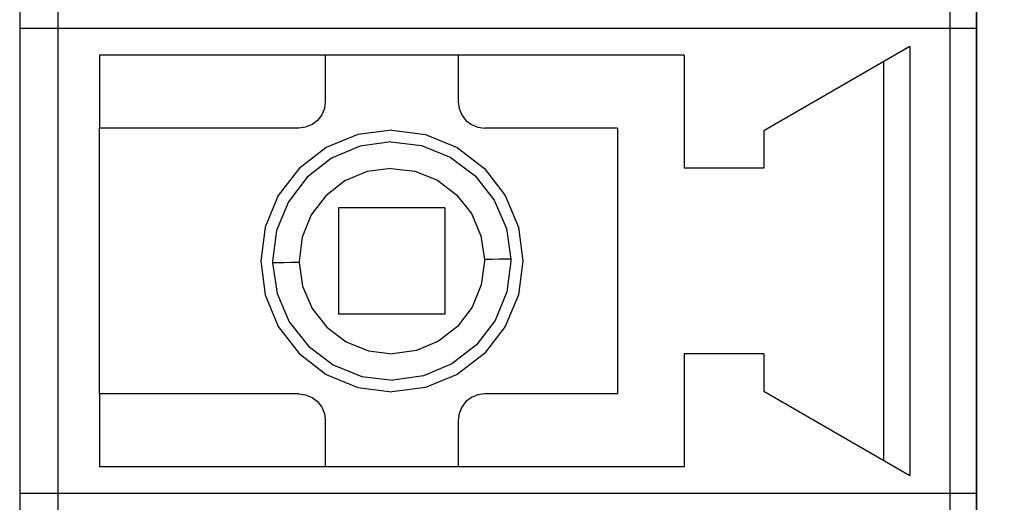
# Model space of a CAD drawing. Units: millimetres. Extents: x 6 to 236, y -1 to 176.
# Drawn here: x 34 to 42, y 115 to 119 of the extents above; entities that cross this region are included whole.
import ezdxf

# ---------------------------------------------------------------- set-up
doc = ezdxf.new("R2010")
doc.units = ezdxf.units.MM
doc.linetypes.add('K5LT_BASIC', pattern=[0])
doc.layers.add('питание', color=92, linetype='Continuous')
doc.layers.add('размеры', color=220, linetype='Continuous')
doc.styles.get("Standard").update_dxf_attribs({"font": 'arial.ttf'})
doc.dimstyles.new('ISO-25', dxfattribs={"dimtxt": 2.5, "dimasz": 2.5, "dimexe": 1.25, "dimexo": 0.625, "dimtad": 1, "dimtxsty": 'Standard', "dimcen": 2.5, "dimadec": 0, "dimazin": 0, "dimtfac": 1, "dimtmove": 0, "dimatfit": 3, "dimfxl": 1, "dimarcsym": 0})

# ---------------------------------------------------------------- blocks, each defined once
blk = doc.blocks.new('*D7')
at = {"layer": 'питание', "color": 0, "transparency": 16777216}
for p in [(34.5854, 146.0832), (9.411, 26.0832), (34.5854, 26.0832)]:
    blk.add_point(p, dxfattribs=at)
at = {"layer": 'размеры', "color": 0, "lineweight": -2, "transparency": 16777216}
for p, q in [((33.9604, 146.0832), (8.161, 146.0832)), ((9.411, 143.5832), (9.411, 28.5832)), ((33.9604, 26.0832), (8.161, 26.0832))]:
    blk.add_line(p, q, dxfattribs=at)
at = {"layer": 'размеры', "color": 0, "transparency": 16777216}
for points in [[(8.9943, 143.5832), (9.8276, 143.5832), (9.411, 146.0832)], [(8.9943, 28.5832), (9.8276, 28.5832), (9.411, 26.0832)]]:
    blk.add_solid(points, dxfattribs=at)
at = {"layer": 'размеры', "color": 0, "transparency": 16777216, "insert": (7.5095, 86.0832), "char_height": 2.5, "attachment_point": 5, "rotation": 90}
blk.add_mtext('120', dxfattribs=at)
blk = doc.blocks.new('*D8')
at = {"layer": 'питание', "color": 0, "transparency": 16777216}
for p in [(49.0854, 131.5832), (22.9394, 40.5832), (49.0854, 40.5832)]:
    blk.add_point(p, dxfattribs=at)
at = {"layer": 'размеры', "color": 0, "lineweight": -2, "transparency": 16777216}
for p, q in [((48.4604, 131.5832), (21.6894, 131.5832)), ((22.9394, 129.0832), (22.9394, 43.0832)), ((48.4604, 40.5832), (21.6894, 40.5832))]:
    blk.add_line(p, q, dxfattribs=at)
at = {"layer": 'размеры', "color": 0, "transparency": 16777216}
for points in [[(22.5227, 129.0832), (23.356, 129.0832), (22.9394, 131.5832)], [(22.5227, 43.0832), (23.356, 43.0832), (22.9394, 40.5832)]]:
    blk.add_solid(points, dxfattribs=at)
at = {"layer": 'размеры', "color": 0, "transparency": 16777216, "insert": (21.0379, 86.0832), "char_height": 2.5, "attachment_point": 5, "rotation": 90}
blk.add_mtext('91', dxfattribs=at)

msp = doc.modelspace()

# ---------------------------------------------------------------- linework, layer by layer
at = {"color": 255}
msp.add_line((34.5854, 26.0832), (34.5854, 146.0832), dxfattribs=at)
at = {"color": 255, "linetype": 'K5LT_BASIC'}
for p, q in [((34.2956, 122.8901), (34.2956, 111.3138)), ((34.2956, 122.8901), (34.2956, 118.8484)), ((34.2956, 122.8901), (34.2956, 111.3138)), ((34.2956, 122.8901), (34.2956, 118.8484)), ((34.2956, 122.8901), (34.2956, 111.3138)), ((34.2956, 122.8901), (34.2956, 118.8484)), ((34.2956, 122.8901), (34.2956, 111.3138)), ((34.2956, 122.8901), (34.2956, 118.8484)), ((41.2813, 122.8901), (41.2813, 118.8484)), ((41.2813, 122.8901), (41.2813, 118.8484)), ((41.2813, 122.8901), (41.2813, 118.8484)), ((41.2813, 122.8901), (41.2813, 118.8484)), ((41.4809, 111.3138), (41.4809, 122.8901)), ((41.4809, 122.8901), (41.4809, 118.8484)), ((41.4809, 111.3138), (41.4809, 122.8901)), ((41.4809, 122.8901), (41.4809, 118.8484)), ((41.4809, 111.3138), (41.4809, 122.8901)), ((41.4809, 122.8901), (41.4809, 118.8484)), ((41.4809, 111.3138), (41.4809, 122.8901)), ((41.4809, 122.8901), (41.4809, 118.8484)), ((41.2813, 118.8484), (34.2956, 118.8484)), ((34.2956, 118.8484), (34.2956, 115.3555)), ((41.2813, 118.8484), (34.2956, 118.8484)), ((41.2813, 118.8484), (34.2956, 118.8484)), ((34.2956, 118.8484), (34.2956, 115.3555)), ((41.2813, 118.8484), (34.2956, 118.8484)), ((41.2813, 118.8484), (34.2956, 118.8484)), ((34.2956, 118.8484), (34.2956, 115.3555)), ((41.2813, 118.8484), (34.2956, 118.8484)), ((41.2813, 118.8484), (34.2956, 118.8484)), ((34.2956, 118.8484), (34.2956, 115.3555)), ((41.2813, 118.8484), (34.2956, 118.8484)), ((41.3332, 118.8484), (41.2813, 118.8484)), ((41.3332, 118.8484), (41.2813, 118.8484)), ((41.2813, 118.8484), (41.2813, 115.3555)), ((41.3332, 118.8484), (41.2813, 118.8484)), ((41.3332, 118.8484), (41.2813, 118.8484)), ((41.2813, 118.8484), (41.2813, 115.3555)), ((41.3332, 118.8484), (41.2813, 118.8484)), ((41.3332, 118.8484), (41.2813, 118.8484)), ((41.2813, 118.8484), (41.2813, 115.3555)), ((41.3332, 118.8484), (41.2813, 118.8484)), ((41.3332, 118.8484), (41.2813, 118.8484)), ((41.2813, 118.8484), (41.2813, 115.3555)), ((41.3811, 118.8484), (41.3332, 118.8484)), ((41.3811, 118.8484), (41.3332, 118.8484)), ((41.3811, 118.8484), (41.3332, 118.8484)), ((41.3811, 118.8484), (41.3332, 118.8484)), ((41.3811, 118.8484), (41.3332, 118.8484)), ((41.3811, 118.8484), (41.3332, 118.8484)), ((41.3811, 118.8484), (41.3332, 118.8484)), ((41.3811, 118.8484), (41.3332, 118.8484)), ((41.422, 118.8484), (41.3811, 118.8484)), ((41.422, 118.8484), (41.3811, 118.8484)), ((41.422, 118.8484), (41.3811, 118.8484)), ((41.422, 118.8484), (41.3811, 118.8484)), ((41.422, 118.8484), (41.3811, 118.8484)), ((41.422, 118.8484), (41.3811, 118.8484)), ((41.422, 118.8484), (41.3811, 118.8484)), ((41.422, 118.8484), (41.3811, 118.8484)), ((41.454, 118.8484), (41.422, 118.8484)), ((41.454, 118.8484), (41.422, 118.8484)), ((41.454, 118.8484), (41.422, 118.8484)), ((41.454, 118.8484), (41.422, 118.8484)), ((41.454, 118.8484), (41.422, 118.8484)), ((41.454, 118.8484), (41.422, 118.8484)), ((41.454, 118.8484), (41.422, 118.8484)), ((41.454, 118.8484), (41.422, 118.8484)), ((41.4739, 118.8484), (41.454, 118.8484)), ((41.4739, 118.8484), (41.454, 118.8484)), ((41.4739, 118.8484), (41.454, 118.8484)), ((41.4739, 118.8484), (41.454, 118.8484)), ((41.4739, 118.8484), (41.454, 118.8484)), ((41.4739, 118.8484), (41.454, 118.8484)), ((41.4739, 118.8484), (41.454, 118.8484)), ((41.4739, 118.8484), (41.454, 118.8484)), ((41.4809, 118.8484), (41.4739, 118.8484)), ((41.4809, 118.8484), (41.4739, 118.8484)), ((41.4809, 118.8484), (41.4739, 118.8484)), ((41.4809, 118.8484), (41.4739, 118.8484)), ((41.4809, 118.8484), (41.4739, 118.8484)), ((41.4809, 118.8484), (41.4739, 118.8484)), ((41.4809, 118.8484), (41.4739, 118.8484)), ((41.4809, 118.8484), (41.4739, 118.8484)), ((41.4809, 118.8484), (41.4809, 115.3555)), ((41.4809, 118.8484), (41.4809, 115.3555)), ((41.4809, 118.8484), (41.4809, 115.3555)), ((41.4809, 118.8484), (41.4809, 115.3555)), ((40.9819, 118.7147), (39.8842, 118.08)), ((40.9819, 118.7147), (39.8842, 118.08)), ((40.9819, 118.7147), (39.8842, 118.08)), ((40.9819, 118.7147), (39.8842, 118.08)), ((40.9819, 118.7147), (40.9819, 115.4903)), ((40.9819, 118.7147), (40.9819, 115.4903)), ((40.9819, 118.7147), (40.9819, 115.4903)), ((40.9819, 118.7147), (40.9819, 115.4903)), ((39.2854, 118.6488), (34.8944, 118.6488)), ((34.8944, 118.6488), (34.8944, 118.0999)), ((39.2854, 118.6488), (34.8944, 118.6488)), ((34.8944, 118.6488), (34.8944, 118.0999)), ((39.2854, 118.6488), (34.8944, 118.6488)), ((34.8944, 118.6488), (34.8944, 118.0999)), ((39.2854, 118.6488), (34.8944, 118.6488)), ((34.8944, 118.6488), (34.8944, 118.0999)), ((36.5909, 118.6488), (36.5909, 118.2995)), ((36.5909, 118.6488), (36.5909, 118.2995)), ((36.5909, 118.6488), (36.5909, 118.2995)), ((36.5909, 118.6488), (36.5909, 118.2995)), ((37.5889, 118.6488), (37.5889, 118.2995)), ((37.5889, 118.6488), (37.5889, 118.2995)), ((37.5889, 118.6488), (37.5889, 118.2995)), ((37.5889, 118.6488), (37.5889, 118.2995)), ((39.2854, 118.6488), (39.2854, 117.8005)), ((39.2854, 118.6488), (39.2854, 117.8005)), ((39.2854, 118.6488), (39.2854, 117.8005)), ((39.2854, 118.6488), (39.2854, 117.8005)), ((40.7823, 118.5989), (40.7823, 115.605)), ((40.7823, 118.5989), (40.7823, 115.605)), ((40.7823, 118.5989), (40.7823, 115.605)), ((40.7823, 118.5989), (40.7823, 115.605)), ((36.5839, 118.2476), (36.5639, 118.1997)), ((36.5839, 118.2476), (36.5639, 118.1997)), ((36.5839, 118.2476), (36.5639, 118.1997)), ((36.5839, 118.2476), (36.5639, 118.1997)), ((36.5909, 118.2995), (36.5839, 118.2476)), ((36.5909, 118.2995), (36.5839, 118.2476)), ((36.5909, 118.2995), (36.5839, 118.2476)), ((36.5909, 118.2995), (36.5839, 118.2476)), ((37.5889, 118.2995), (37.5958, 118.2476)), ((37.5889, 118.2995), (37.5958, 118.2476)), ((37.5889, 118.2995), (37.5958, 118.2476)), ((37.5889, 118.2995), (37.5958, 118.2476)), ((37.5958, 118.2476), (37.6158, 118.1997)), ((37.5958, 118.2476), (37.6158, 118.1997)), ((37.5958, 118.2476), (37.6158, 118.1997)), ((37.5958, 118.2476), (37.6158, 118.1997)), ((36.5639, 118.1997), (36.532, 118.1588)), ((36.5639, 118.1997), (36.532, 118.1588)), ((36.5639, 118.1997), (36.532, 118.1588)), ((36.5639, 118.1997), (36.532, 118.1588)), ((37.6158, 118.1997), (37.6467, 118.1588)), ((37.6158, 118.1997), (37.6467, 118.1588)), ((37.6158, 118.1997), (37.6467, 118.1588)), ((37.6158, 118.1997), (37.6467, 118.1588)), ((36.3913, 118.0999), (34.8944, 118.0999)), ((36.3913, 118.0999), (34.8944, 118.0999)), ((36.3913, 118.0999), (34.8944, 118.0999)), ((36.3913, 118.0999), (34.8944, 118.0999)), ((36.4432, 118.1069), (36.3913, 118.0999)), ((36.4432, 118.1069), (36.3913, 118.0999)), ((36.4432, 118.1069), (36.3913, 118.0999)), ((36.4432, 118.1069), (36.3913, 118.0999)), ((36.4911, 118.1269), (36.4432, 118.1069)), ((36.4911, 118.1269), (36.4432, 118.1069)), ((36.4911, 118.1269), (36.4432, 118.1069)), ((36.4911, 118.1269), (36.4432, 118.1069)), ((36.532, 118.1588), (36.4911, 118.1269)), ((36.532, 118.1588), (36.4911, 118.1269)), ((36.532, 118.1588), (36.4911, 118.1269)), ((36.532, 118.1588), (36.4911, 118.1269)), ((37.6467, 118.1588), (37.6887, 118.1269)), ((37.6467, 118.1588), (37.6887, 118.1269)), ((37.6467, 118.1588), (37.6887, 118.1269)), ((37.6467, 118.1588), (37.6887, 118.1269)), ((37.6887, 118.1269), (37.7366, 118.1069)), ((37.6887, 118.1269), (37.7366, 118.1069)), ((37.6887, 118.1269), (37.7366, 118.1069)), ((37.6887, 118.1269), (37.7366, 118.1069)), ((37.7366, 118.1069), (37.7884, 118.0999)), ((37.7366, 118.1069), (37.7884, 118.0999)), ((37.7366, 118.1069), (37.7884, 118.0999)), ((37.7366, 118.1069), (37.7884, 118.0999)), ((38.7864, 118.0999), (37.7884, 118.0999)), ((38.7864, 118.0999), (37.7884, 118.0999)), ((38.7864, 118.0999), (37.7884, 118.0999)), ((38.7864, 118.0999), (37.7884, 118.0999)), ((38.7864, 118.0999), (38.7864, 116.104)), ((38.7864, 118.0999), (38.7864, 116.104)), ((38.7864, 118.0999), (38.7864, 116.104)), ((38.7864, 118.0999), (38.7864, 116.104)), ((36.8354, 118.053), (36.5979, 117.9542)), ((36.8354, 118.053), (36.5979, 117.9542)), ((36.8354, 118.053), (36.5979, 117.9542)), ((36.8354, 118.053), (36.5979, 117.9542)), ((37.0899, 118.086), (36.8354, 118.053)), ((37.0899, 118.086), (36.8354, 118.053)), ((37.0899, 118.086), (36.8354, 118.053)), ((37.0899, 118.086), (36.8354, 118.053)), ((37.0899, 118.086), (37.3444, 118.053)), ((37.0899, 118.086), (37.3444, 118.053)), ((37.0899, 118.086), (37.3444, 118.053)), ((37.0899, 118.086), (37.3444, 118.053)), ((37.3444, 118.053), (37.5819, 117.9542)), ((37.3444, 118.053), (37.5819, 117.9542)), ((37.3444, 118.053), (37.5819, 117.9542)), ((37.3444, 118.053), (37.5819, 117.9542)), ((39.8842, 118.08), (39.8842, 117.8005)), ((39.8842, 118.08), (39.8842, 117.8005)), ((39.8842, 118.08), (39.8842, 117.8005)), ((39.8842, 118.08), (39.8842, 117.8005)), ((36.5979, 117.9542), (36.3943, 117.7976)), ((36.5979, 117.9542), (36.3943, 117.7976)), ((36.5979, 117.9542), (36.3943, 117.7976)), ((36.5979, 117.9542), (36.3943, 117.7976)), ((36.8524, 117.9652), (36.6378, 117.8754)), ((36.8524, 117.9652), (36.6378, 117.8754)), ((36.8524, 117.9652), (36.6378, 117.8754)), ((36.8524, 117.9652), (36.6378, 117.8754)), ((37.0829, 117.9971), (36.8524, 117.9652)), ((37.0829, 117.9971), (36.8524, 117.9652)), ((37.0829, 117.9971), (36.8524, 117.9652)), ((37.0829, 117.9971), (36.8524, 117.9652)), ((37.0829, 117.9971), (37.3134, 117.9692)), ((37.0829, 117.9971), (37.3134, 117.9692)), ((37.0829, 117.9971), (37.3134, 117.9692)), ((37.0829, 117.9971), (37.3134, 117.9692)), ((37.3134, 117.9692), (37.529, 117.8824)), ((37.3134, 117.9692), (37.529, 117.8824)), ((37.3134, 117.9692), (37.529, 117.8824)), ((37.3134, 117.9692), (37.529, 117.8824)), ((37.5819, 117.9542), (37.7855, 117.7976)), ((37.5819, 117.9542), (37.7855, 117.7976)), ((37.5819, 117.9542), (37.7855, 117.7976)), ((37.5819, 117.9542), (37.7855, 117.7976)), ((37.529, 117.8824), (37.7156, 117.7427)), ((37.529, 117.8824), (37.7156, 117.7427)), ((37.529, 117.8824), (37.7156, 117.7427)), ((37.529, 117.8824), (37.7156, 117.7427)), ((36.6378, 117.8754), (36.4542, 117.7327)), ((36.6378, 117.8754), (36.4542, 117.7327)), ((36.6378, 117.8754), (36.4542, 117.7327)), ((36.6378, 117.8754), (36.4542, 117.7327)), ((36.3943, 117.7976), (36.2376, 117.594)), ((36.3943, 117.7976), (36.2376, 117.594)), ((36.3943, 117.7976), (36.2376, 117.594)), ((36.3943, 117.7976), (36.2376, 117.594)), ((36.4542, 117.7327), (36.3135, 117.5481)), ((36.4542, 117.7327), (36.3135, 117.5481)), ((36.4542, 117.7327), (36.3135, 117.5481)), ((36.4542, 117.7327), (36.3135, 117.5481)), ((36.9053, 117.7736), (36.7386, 117.7037)), ((36.9053, 117.7736), (36.7386, 117.7037)), ((36.9053, 117.7736), (36.7386, 117.7037)), ((36.9053, 117.7736), (36.7386, 117.7037)), ((37.0839, 117.7985), (36.9053, 117.7736)), ((37.0839, 117.7985), (36.9053, 117.7736)), ((37.0839, 117.7985), (36.9053, 117.7736)), ((37.0839, 117.7985), (36.9053, 117.7736)), ((37.0839, 117.7985), (37.2635, 117.7766)), ((37.0839, 117.7985), (37.2635, 117.7766)), ((37.0839, 117.7985), (37.2635, 117.7766)), ((37.0839, 117.7985), (37.2635, 117.7766)), ((37.2635, 117.7766), (37.4322, 117.7087)), ((37.2635, 117.7766), (37.4322, 117.7087)), ((37.2635, 117.7766), (37.4322, 117.7087)), ((37.2635, 117.7766), (37.4322, 117.7087)), ((37.7156, 117.7427), (37.8593, 117.56)), ((37.7156, 117.7427), (37.8593, 117.56)), ((37.7156, 117.7427), (37.8593, 117.56)), ((37.7855, 117.7976), (37.9421, 117.594)), ((37.7855, 117.7976), (37.9421, 117.594)), ((37.7855, 117.7976), (37.9421, 117.594)), ((37.7855, 117.7976), (37.9421, 117.594)), ((39.8842, 117.8005), (39.2854, 117.8005)), ((39.8842, 117.8005), (39.2854, 117.8005)), ((39.8842, 117.8005), (39.2854, 117.8005)), ((39.8842, 117.8005), (39.2854, 117.8005)), ((36.7386, 117.7037), (36.5949, 117.593)), ((36.7386, 117.7037), (36.5949, 117.593)), ((36.7386, 117.7037), (36.5949, 117.593)), ((36.7386, 117.7037), (36.5949, 117.593)), ((37.4322, 117.7087), (37.5769, 117.6)), ((37.4322, 117.7087), (37.5769, 117.6)), ((37.4322, 117.7087), (37.5769, 117.6)), ((37.4322, 117.7087), (37.5769, 117.6)), ((36.2376, 117.594), (36.1388, 117.3565)), ((36.2376, 117.594), (36.1388, 117.3565)), ((36.2376, 117.594), (36.1388, 117.3565)), ((36.2376, 117.594), (36.1388, 117.3565)), ((36.5949, 117.593), (36.4851, 117.4483)), ((36.5949, 117.593), (36.4851, 117.4483)), ((36.5949, 117.593), (36.4851, 117.4483)), ((36.5949, 117.593), (36.4851, 117.4483)), ((37.5769, 117.6), (37.6887, 117.4582)), ((37.5769, 117.6), (37.6887, 117.4582)), ((37.5769, 117.6), (37.6887, 117.4582)), ((37.5769, 117.6), (37.6887, 117.4582)), ((37.9421, 117.594), (38.0409, 117.3565)), ((37.9421, 117.594), (38.0409, 117.3565)), ((37.9421, 117.594), (38.0409, 117.3565)), ((37.9421, 117.594), (38.0409, 117.3565)), ((36.3135, 117.5481), (36.2246, 117.3325)), ((36.3135, 117.5481), (36.2246, 117.3325)), ((36.3135, 117.5481), (36.2246, 117.3325)), ((36.3135, 117.5481), (36.2246, 117.3325)), ((37.8593, 117.56), (37.9511, 117.3465)), ((37.8593, 117.56), (37.9511, 117.3465)), ((37.8593, 117.56), (37.9511, 117.3465)), ((37.8593, 117.56), (37.9511, 117.3465)), ((36.4851, 117.4483), (36.4163, 117.2816)), ((36.4851, 117.4483), (36.4163, 117.2816)), ((36.4851, 117.4483), (36.4163, 117.2816)), ((36.4851, 117.4483), (36.4163, 117.2816)), ((37.4891, 117.5012), (36.6907, 117.5012)), ((36.6907, 117.5012), (36.6907, 116.7028)), ((37.4891, 117.5012), (36.6907, 117.5012)), ((36.6907, 117.5012), (36.6907, 116.7028)), ((37.4891, 117.5012), (36.6907, 117.5012)), ((36.6907, 117.5012), (36.6907, 116.7028)), ((37.4891, 117.5012), (36.6907, 117.5012)), ((36.6907, 117.5012), (36.6907, 116.7028)), ((37.4891, 117.5012), (37.4891, 116.7028)), ((37.4891, 117.5012), (37.4891, 116.7028)), ((37.4891, 117.5012), (37.4891, 116.7028)), ((37.4891, 117.5012), (37.4891, 116.7028)), ((37.6887, 117.4582), (37.7595, 117.2916)), ((37.6887, 117.4582), (37.7595, 117.2916)), ((37.6887, 117.4582), (37.7595, 117.2916)), ((37.6887, 117.4582), (37.7595, 117.2916)), ((36.1388, 117.3565), (36.1059, 117.102)), ((36.1388, 117.3565), (36.1059, 117.102)), ((36.1388, 117.3565), (36.1059, 117.102)), ((36.1388, 117.3565), (36.1059, 117.102)), ((36.2246, 117.3325), (36.1947, 117.102)), ((36.2246, 117.3325), (36.1947, 117.102)), ((36.2246, 117.3325), (36.1947, 117.102)), ((36.2246, 117.3325), (36.1947, 117.102)), ((37.7595, 117.2916), (37.7865, 117.1129)), ((37.7595, 117.2916), (37.7865, 117.1129)), ((37.7595, 117.2916), (37.7865, 117.1129)), ((37.7595, 117.2916), (37.7865, 117.1129)), ((37.9511, 117.3465), (37.985, 117.1159)), ((37.9511, 117.3465), (37.985, 117.1159)), ((37.9511, 117.3465), (37.985, 117.1159)), ((37.9511, 117.3465), (37.985, 117.1159)), ((38.0409, 117.3565), (38.0739, 117.102)), ((38.0409, 117.3565), (38.0739, 117.102)), ((38.0409, 117.3565), (38.0739, 117.102)), ((38.0409, 117.3565), (38.0739, 117.102)), ((36.4163, 117.2816), (36.3933, 117.102)), ((36.4163, 117.2816), (36.3933, 117.102)), ((36.4163, 117.2816), (36.3933, 117.102)), ((36.4163, 117.2816), (36.3933, 117.102)), ((36.1059, 117.102), (36.1388, 116.8475)), ((36.1059, 117.102), (36.1388, 116.8475)), ((36.1059, 117.102), (36.1388, 116.8475)), ((36.1059, 117.102), (36.1388, 116.8475)), ((36.1947, 117.102), (36.1947, 117.097)), ((36.1947, 117.102), (36.1947, 117.097)), ((36.1947, 117.102), (36.1947, 117.097)), ((36.1947, 117.102), (36.1947, 117.097)), ((36.1947, 117.097), (36.1947, 117.093)), ((36.1947, 117.097), (36.1947, 117.093)), ((36.1947, 117.097), (36.1947, 117.093)), ((36.1947, 117.097), (36.1947, 117.093)), ((36.1947, 117.093), (36.1947, 117.088)), ((36.1947, 117.093), (36.1947, 117.088)), ((36.1947, 117.093), (36.1947, 117.088)), ((36.1947, 117.093), (36.1947, 117.088)), ((36.1947, 117.088), (36.2286, 116.8575)), ((36.2087, 117.088), (36.1947, 117.088)), ((36.1947, 117.088), (36.2286, 116.8575)), ((36.2087, 117.088), (36.1947, 117.088)), ((36.1947, 117.088), (36.2286, 116.8575)), ((36.2087, 117.088), (36.1947, 117.088)), ((36.1947, 117.088), (36.2286, 116.8575)), ((36.2087, 117.088), (36.1947, 117.088)), ((36.2386, 117.089), (36.2087, 117.088)), ((36.2386, 117.089), (36.2087, 117.088)), ((36.2386, 117.089), (36.2087, 117.088)), ((36.2386, 117.089), (36.2087, 117.088)), ((36.2815, 117.089), (36.2386, 117.089)), ((36.2815, 117.089), (36.2386, 117.089)), ((36.2815, 117.089), (36.2386, 117.089)), ((36.2815, 117.089), (36.2386, 117.089)), ((36.3354, 117.09), (36.2815, 117.089)), ((36.3354, 117.09), (36.2815, 117.089)), ((36.3354, 117.09), (36.2815, 117.089)), ((36.3354, 117.09), (36.2815, 117.089)), ((36.3933, 117.091), (36.3354, 117.09)), ((36.3933, 117.091), (36.3354, 117.09)), ((36.3933, 117.091), (36.3354, 117.09)), ((36.3933, 117.091), (36.3354, 117.09)), ((36.3933, 117.102), (36.3933, 117.098)), ((36.3933, 117.102), (36.3933, 117.098)), ((36.3933, 117.102), (36.3933, 117.098)), ((36.3933, 117.102), (36.3933, 117.098)), ((36.3933, 117.098), (36.3933, 117.095)), ((36.3933, 117.098), (36.3933, 117.095)), ((36.3933, 117.098), (36.3933, 117.095)), ((36.3933, 117.098), (36.3933, 117.095)), ((36.3933, 117.095), (36.3933, 117.091)), ((36.3933, 117.095), (36.3933, 117.091)), ((36.3933, 117.095), (36.3933, 117.091)), ((36.3933, 117.095), (36.3933, 117.091)), ((36.3933, 117.091), (36.4192, 116.9124)), ((36.3933, 117.091), (36.4192, 116.9124)), ((36.3933, 117.091), (36.4192, 116.9124)), ((36.3933, 117.091), (36.4192, 116.9124)), ((37.7865, 117.102), (37.7625, 116.9223)), ((37.7865, 117.102), (37.7625, 116.9223)), ((37.7865, 117.102), (37.7625, 116.9223)), ((37.7865, 117.102), (37.7625, 116.9223)), ((37.8443, 117.1139), (37.7865, 117.1129)), ((37.8443, 117.1139), (37.7865, 117.1129)), ((37.8443, 117.1139), (37.7865, 117.1129)), ((37.8443, 117.1139), (37.7865, 117.1129)), ((37.7865, 117.1129), (37.7865, 117.109)), ((37.7865, 117.1129), (37.7865, 117.109)), ((37.7865, 117.1129), (37.7865, 117.109)), ((37.7865, 117.1129), (37.7865, 117.109)), ((37.7865, 117.109), (37.7865, 117.106)), ((37.7865, 117.109), (37.7865, 117.106)), ((37.7865, 117.109), (37.7865, 117.106)), ((37.7865, 117.109), (37.7865, 117.106)), ((37.7865, 117.106), (37.7865, 117.102)), ((37.7865, 117.106), (37.7865, 117.102)), ((37.7865, 117.106), (37.7865, 117.102)), ((37.7865, 117.106), (37.7865, 117.102)), ((37.8982, 117.1149), (37.8443, 117.1139)), ((37.8982, 117.1149), (37.8443, 117.1139)), ((37.8982, 117.1149), (37.8443, 117.1139)), ((37.8982, 117.1149), (37.8443, 117.1139)), ((37.9411, 117.1159), (37.8982, 117.1149)), ((37.9411, 117.1159), (37.8982, 117.1149)), ((37.9411, 117.1159), (37.8982, 117.1149)), ((37.9411, 117.1159), (37.8982, 117.1149)), ((37.9711, 117.1159), (37.9411, 117.1159)), ((37.9711, 117.1159), (37.9411, 117.1159)), ((37.9711, 117.1159), (37.9411, 117.1159)), ((37.9711, 117.1159), (37.9411, 117.1159)), ((37.985, 117.102), (37.9551, 116.8714)), ((37.985, 117.102), (37.9551, 116.8714)), ((37.985, 117.102), (37.9551, 116.8714)), ((37.985, 117.102), (37.9551, 116.8714)), ((37.985, 117.1159), (37.9711, 117.1159)), ((37.985, 117.1159), (37.9711, 117.1159)), ((37.985, 117.1159), (37.9711, 117.1159)), ((37.985, 117.1159), (37.9711, 117.1159)), ((37.985, 117.1159), (37.985, 117.112)), ((37.985, 117.1159), (37.985, 117.112)), ((37.985, 117.1159), (37.985, 117.112)), ((37.985, 117.1159), (37.985, 117.112)), ((37.985, 117.112), (37.985, 117.107)), ((37.985, 117.112), (37.985, 117.107)), ((37.985, 117.112), (37.985, 117.107)), ((37.985, 117.112), (37.985, 117.107)), ((37.985, 117.107), (37.985, 117.102)), ((37.985, 117.107), (37.985, 117.102)), ((37.985, 117.107), (37.985, 117.102)), ((37.985, 117.107), (37.985, 117.102)), ((38.0739, 117.102), (38.0409, 116.8475)), ((38.0739, 117.102), (38.0409, 116.8475)), ((38.0739, 117.102), (38.0409, 116.8475)), ((38.0739, 117.102), (38.0409, 116.8475)), ((37.7625, 116.9223), (37.6936, 116.7557)), ((37.7625, 116.9223), (37.6936, 116.7557)), ((37.7625, 116.9223), (37.6936, 116.7557)), ((37.7625, 116.9223), (37.6936, 116.7557)), ((36.1388, 116.8475), (36.2376, 116.61)), ((36.1388, 116.8475), (36.2376, 116.61)), ((36.1388, 116.8475), (36.2376, 116.61)), ((36.1388, 116.8475), (36.2376, 116.61)), ((36.2286, 116.8575), (36.3204, 116.6439)), ((36.2286, 116.8575), (36.3204, 116.6439)), ((36.2286, 116.8575), (36.3204, 116.6439)), ((36.2286, 116.8575), (36.3204, 116.6439)), ((36.4192, 116.9124), (36.4911, 116.7457)), ((36.4192, 116.9124), (36.4911, 116.7457)), ((36.4192, 116.9124), (36.4911, 116.7457)), ((36.4192, 116.9124), (36.4911, 116.7457)), ((37.9551, 116.8714), (37.8663, 116.6559)), ((37.9551, 116.8714), (37.8663, 116.6559)), ((37.9551, 116.8714), (37.8663, 116.6559)), ((37.9551, 116.8714), (37.8663, 116.6559)), ((38.0409, 116.8475), (37.9421, 116.61)), ((38.0409, 116.8475), (37.9421, 116.61)), ((38.0409, 116.8475), (37.9421, 116.61)), ((38.0409, 116.8475), (37.9421, 116.61)), ((36.4911, 116.7457), (36.6029, 116.604)), ((36.4911, 116.7457), (36.6029, 116.604)), ((36.4911, 116.7457), (36.6029, 116.604)), ((36.4911, 116.7457), (36.6029, 116.604)), ((37.4891, 116.7028), (36.6907, 116.7028)), ((37.4891, 116.7028), (36.6907, 116.7028)), ((37.4891, 116.7028), (36.6907, 116.7028)), ((37.4891, 116.7028), (36.6907, 116.7028)), ((37.6936, 116.7557), (37.5839, 116.611)), ((37.6936, 116.7557), (37.5839, 116.611)), ((37.6936, 116.7557), (37.5839, 116.611)), ((37.6936, 116.7557), (37.5839, 116.611)), ((36.3204, 116.6439), (36.4642, 116.4613)), ((36.3204, 116.6439), (36.4642, 116.4613)), ((36.3204, 116.6439), (36.4642, 116.4613)), ((36.3204, 116.6439), (36.4642, 116.4613)), ((37.8663, 116.6559), (37.7256, 116.4713)), ((37.8663, 116.6559), (37.7256, 116.4713)), ((37.8663, 116.6559), (37.7256, 116.4713)), ((37.8663, 116.6559), (37.7256, 116.4713)), ((36.2376, 116.61), (36.3943, 116.4064)), ((36.2376, 116.61), (36.3943, 116.4064)), ((36.2376, 116.61), (36.3943, 116.4064)), ((36.2376, 116.61), (36.3943, 116.4064)), ((36.6029, 116.604), (36.7476, 116.4952)), ((36.6029, 116.604), (36.7476, 116.4952)), ((36.6029, 116.604), (36.7476, 116.4952)), ((36.6029, 116.604), (36.7476, 116.4952)), ((37.5839, 116.611), (37.4412, 116.5002)), ((37.5839, 116.611), (37.4412, 116.5002)), ((37.5839, 116.611), (37.4412, 116.5002)), ((37.5839, 116.611), (37.4412, 116.5002)), ((37.9421, 116.61), (37.7855, 116.4064)), ((37.9421, 116.61), (37.7855, 116.4064)), ((37.9421, 116.61), (37.7855, 116.4064)), ((37.9421, 116.61), (37.7855, 116.4064)), ((36.7476, 116.4952), (36.9152, 116.4273)), ((36.7476, 116.4952), (36.9152, 116.4273)), ((36.7476, 116.4952), (36.9152, 116.4273)), ((36.7476, 116.4952), (36.9152, 116.4273)), ((37.4412, 116.5002), (37.2745, 116.4303)), ((37.4412, 116.5002), (37.2745, 116.4303)), ((37.4412, 116.5002), (37.2745, 116.4303)), ((37.4412, 116.5002), (37.2745, 116.4303)), ((37.7256, 116.4713), (37.542, 116.3286)), ((37.7256, 116.4713), (37.542, 116.3286)), ((37.7256, 116.4713), (37.542, 116.3286)), ((37.7256, 116.4713), (37.542, 116.3286)), ((36.3943, 116.4064), (36.5979, 116.2497)), ((36.3943, 116.4064), (36.5979, 116.2497)), ((36.3943, 116.4064), (36.5979, 116.2497)), ((36.3943, 116.4064), (36.5979, 116.2497)), ((36.4642, 116.4613), (36.6508, 116.3216)), ((36.4642, 116.4613), (36.6508, 116.3216)), ((36.4642, 116.4613), (36.6508, 116.3216)), ((36.4642, 116.4613), (36.6508, 116.3216)), ((36.9152, 116.4273), (37.0949, 116.4054)), ((36.9152, 116.4273), (37.0949, 116.4054)), ((36.9152, 116.4273), (37.0949, 116.4054)), ((36.9152, 116.4273), (37.0949, 116.4054)), ((37.2745, 116.4303), (37.0949, 116.4054)), ((37.2745, 116.4303), (37.0949, 116.4054)), ((37.2745, 116.4303), (37.0949, 116.4054)), ((37.2745, 116.4303), (37.0949, 116.4054)), ((37.7855, 116.4064), (37.5819, 116.2497)), ((37.7855, 116.4064), (37.5819, 116.2497)), ((37.7855, 116.4064), (37.5819, 116.2497)), ((37.7855, 116.4064), (37.5819, 116.2497)), ((39.2854, 116.4034), (39.2854, 115.5551)), ((39.8842, 116.4034), (39.2854, 116.4034)), ((39.2854, 116.4034), (39.2854, 115.5551)), ((39.8842, 116.4034), (39.2854, 116.4034)), ((39.2854, 116.4034), (39.2854, 115.5551)), ((39.8842, 116.4034), (39.2854, 116.4034)), ((39.2854, 116.4034), (39.2854, 115.5551)), ((39.8842, 116.4034), (39.2854, 116.4034)), ((39.8842, 116.4034), (39.8842, 116.124)), ((39.8842, 116.4034), (39.8842, 116.124)), ((39.8842, 116.4034), (39.8842, 116.124)), ((39.8842, 116.4034), (39.8842, 116.124)), ((37.542, 116.3286), (37.3274, 116.2387)), ((37.542, 116.3286), (37.3274, 116.2387)), ((37.542, 116.3286), (37.3274, 116.2387)), ((37.542, 116.3286), (37.3274, 116.2387)), ((36.5979, 116.2497), (36.8354, 116.1509)), ((36.5979, 116.2497), (36.8354, 116.1509)), ((36.5979, 116.2497), (36.8354, 116.1509)), ((36.5979, 116.2497), (36.8354, 116.1509)), ((36.6508, 116.3216), (36.8663, 116.2347)), ((36.6508, 116.3216), (36.8663, 116.2347)), ((36.6508, 116.3216), (36.8663, 116.2347)), ((36.6508, 116.3216), (36.8663, 116.2347)), ((37.5819, 116.2497), (37.3444, 116.1509)), ((37.5819, 116.2497), (37.3444, 116.1509)), ((37.5819, 116.2497), (37.3444, 116.1509)), ((37.5819, 116.2497), (37.3444, 116.1509)), ((36.8663, 116.2347), (37.0969, 116.2068)), ((36.8663, 116.2347), (37.0969, 116.2068)), ((36.8663, 116.2347), (37.0969, 116.2068)), ((36.8663, 116.2347), (37.0969, 116.2068)), ((37.3274, 116.2387), (37.0969, 116.2068)), ((37.3274, 116.2387), (37.0969, 116.2068)), ((37.3274, 116.2387), (37.0969, 116.2068)), ((37.3274, 116.2387), (37.0969, 116.2068)), ((36.3913, 116.104), (34.8944, 116.104)), ((34.8944, 116.104), (34.8944, 115.5551)), ((36.3913, 116.104), (34.8944, 116.104)), ((34.8944, 116.104), (34.8944, 115.5551)), ((36.3913, 116.104), (34.8944, 116.104)), ((34.8944, 116.104), (34.8944, 115.5551)), ((36.3913, 116.104), (34.8944, 116.104)), ((34.8944, 116.104), (34.8944, 115.5551)), ((36.3913, 116.104), (36.4432, 116.097)), ((36.3913, 116.104), (36.4432, 116.097)), ((36.3913, 116.104), (36.4432, 116.097)), ((36.3913, 116.104), (36.4432, 116.097)), ((36.8354, 116.1509), (37.0899, 116.118)), ((36.8354, 116.1509), (37.0899, 116.118)), ((36.8354, 116.1509), (37.0899, 116.118)), ((36.8354, 116.1509), (37.0899, 116.118)), ((37.3444, 116.1509), (37.0899, 116.118)), ((37.3444, 116.1509), (37.0899, 116.118)), ((37.3444, 116.1509), (37.0899, 116.118)), ((37.3444, 116.1509), (37.0899, 116.118)), ((37.7884, 116.104), (37.7366, 116.097)), ((37.7884, 116.104), (37.7366, 116.097)), ((37.7884, 116.104), (37.7366, 116.097)), ((37.7884, 116.104), (37.7366, 116.097)), ((38.7864, 116.104), (37.7884, 116.104)), ((38.7864, 116.104), (37.7884, 116.104)), ((38.7864, 116.104), (37.7884, 116.104)), ((38.7864, 116.104), (37.7884, 116.104)), ((39.8842, 116.124), (40.9819, 115.4903)), ((39.8842, 116.124), (40.9819, 115.4903)), ((39.8842, 116.124), (40.9819, 115.4903)), ((39.8842, 116.124), (40.9819, 115.4903)), ((36.4432, 116.097), (36.4911, 116.0771)), ((36.4432, 116.097), (36.4911, 116.0771)), ((36.4432, 116.097), (36.4911, 116.0771)), ((36.4432, 116.097), (36.4911, 116.0771)), ((36.4911, 116.0771), (36.532, 116.0451)), ((36.4911, 116.0771), (36.532, 116.0451)), ((36.4911, 116.0771), (36.532, 116.0451)), ((36.4911, 116.0771), (36.532, 116.0451)), ((36.532, 116.0451), (36.5639, 116.0042)), ((36.532, 116.0451), (36.5639, 116.0042)), ((36.532, 116.0451), (36.5639, 116.0042)), ((36.532, 116.0451), (36.5639, 116.0042)), ((37.6467, 116.0451), (37.6158, 116.0042)), ((37.6467, 116.0451), (37.6158, 116.0042)), ((37.6467, 116.0451), (37.6158, 116.0042)), ((37.6467, 116.0451), (37.6158, 116.0042)), ((37.6887, 116.0771), (37.6467, 116.0451)), ((37.6887, 116.0771), (37.6467, 116.0451)), ((37.6887, 116.0771), (37.6467, 116.0451)), ((37.6887, 116.0771), (37.6467, 116.0451)), ((37.7366, 116.097), (37.6887, 116.0771)), ((37.7366, 116.097), (37.6887, 116.0771)), ((37.7366, 116.097), (37.6887, 116.0771)), ((37.7366, 116.097), (37.6887, 116.0771)), ((36.5639, 116.0042), (36.5839, 115.9563)), ((36.5639, 116.0042), (36.5839, 115.9563)), ((36.5639, 116.0042), (36.5839, 115.9563)), ((36.5639, 116.0042), (36.5839, 115.9563)), ((36.5839, 115.9563), (36.5909, 115.9044)), ((36.5839, 115.9563), (36.5909, 115.9044)), ((36.5839, 115.9563), (36.5909, 115.9044)), ((36.5839, 115.9563), (36.5909, 115.9044)), ((37.5958, 115.9563), (37.5889, 115.9044)), ((37.5958, 115.9563), (37.5889, 115.9044)), ((37.5958, 115.9563), (37.5889, 115.9044)), ((37.5958, 115.9563), (37.5889, 115.9044)), ((37.6158, 116.0042), (37.5958, 115.9563)), ((37.6158, 116.0042), (37.5958, 115.9563)), ((37.6158, 116.0042), (37.5958, 115.9563)), ((37.6158, 116.0042), (37.5958, 115.9563)), ((36.5909, 115.9044), (36.5909, 115.5551)), ((36.5909, 115.9044), (36.5909, 115.5551)), ((36.5909, 115.9044), (36.5909, 115.5551)), ((36.5909, 115.9044), (36.5909, 115.5551)), ((37.5889, 115.9044), (37.5889, 115.5551)), ((37.5889, 115.9044), (37.5889, 115.5551)), ((37.5889, 115.9044), (37.5889, 115.5551)), ((37.5889, 115.9044), (37.5889, 115.5551)), ((39.2854, 115.5551), (34.8944, 115.5551)), ((39.2854, 115.5551), (34.8944, 115.5551)), ((39.2854, 115.5551), (34.8944, 115.5551)), ((39.2854, 115.5551), (34.8944, 115.5551)), ((41.2813, 115.3555), (34.2956, 115.3555)), ((34.2956, 115.3555), (34.2956, 111.8627)), ((41.2813, 115.3555), (34.2956, 115.3555)), ((41.2813, 115.3555), (34.2956, 115.3555)), ((34.2956, 115.3555), (34.2956, 111.8627)), ((41.2813, 115.3555), (34.2956, 115.3555)), ((41.2813, 115.3555), (34.2956, 115.3555)), ((34.2956, 115.3555), (34.2956, 111.8627)), ((41.2813, 115.3555), (34.2956, 115.3555)), ((41.2813, 115.3555), (34.2956, 115.3555)), ((34.2956, 115.3555), (34.2956, 111.8627)), ((41.2813, 115.3555), (34.2956, 115.3555)), ((41.3332, 115.3555), (41.2813, 115.3555)), ((41.3332, 115.3555), (41.2813, 115.3555)), ((41.2813, 115.3555), (41.2813, 111.8627)), ((41.3332, 115.3555), (41.2813, 115.3555)), ((41.3332, 115.3555), (41.2813, 115.3555)), ((41.2813, 115.3555), (41.2813, 111.8627)), ((41.3332, 115.3555), (41.2813, 115.3555)), ((41.3332, 115.3555), (41.2813, 115.3555)), ((41.2813, 115.3555), (41.2813, 111.8627)), ((41.3332, 115.3555), (41.2813, 115.3555)), ((41.3332, 115.3555), (41.2813, 115.3555)), ((41.2813, 115.3555), (41.2813, 111.8627)), ((41.3811, 115.3555), (41.3332, 115.3555)), ((41.3811, 115.3555), (41.3332, 115.3555)), ((41.3811, 115.3555), (41.3332, 115.3555)), ((41.3811, 115.3555), (41.3332, 115.3555)), ((41.3811, 115.3555), (41.3332, 115.3555)), ((41.3811, 115.3555), (41.3332, 115.3555)), ((41.3811, 115.3555), (41.3332, 115.3555)), ((41.3811, 115.3555), (41.3332, 115.3555)), ((41.422, 115.3555), (41.3811, 115.3555)), ((41.422, 115.3555), (41.3811, 115.3555)), ((41.422, 115.3555), (41.3811, 115.3555)), ((41.422, 115.3555), (41.3811, 115.3555)), ((41.422, 115.3555), (41.3811, 115.3555)), ((41.422, 115.3555), (41.3811, 115.3555)), ((41.422, 115.3555), (41.3811, 115.3555)), ((41.422, 115.3555), (41.3811, 115.3555)), ((41.454, 115.3555), (41.422, 115.3555)), ((41.454, 115.3555), (41.422, 115.3555)), ((41.454, 115.3555), (41.422, 115.3555)), ((41.454, 115.3555), (41.422, 115.3555)), ((41.454, 115.3555), (41.422, 115.3555)), ((41.454, 115.3555), (41.422, 115.3555)), ((41.454, 115.3555), (41.422, 115.3555)), ((41.454, 115.3555), (41.422, 115.3555)), ((41.4739, 115.3555), (41.454, 115.3555)), ((41.4739, 115.3555), (41.454, 115.3555)), ((41.4739, 115.3555), (41.454, 115.3555)), ((41.4739, 115.3555), (41.454, 115.3555)), ((41.4739, 115.3555), (41.454, 115.3555)), ((41.4739, 115.3555), (41.454, 115.3555)), ((41.4739, 115.3555), (41.454, 115.3555)), ((41.4739, 115.3555), (41.454, 115.3555)), ((41.4809, 115.3555), (41.4739, 115.3555)), ((41.4809, 115.3555), (41.4739, 115.3555)), ((41.4809, 115.3555), (41.4739, 115.3555)), ((41.4809, 115.3555), (41.4739, 115.3555)), ((41.4809, 115.3555), (41.4739, 115.3555)), ((41.4809, 115.3555), (41.4739, 115.3555)), ((41.4809, 115.3555), (41.4739, 115.3555)), ((41.4809, 115.3555), (41.4739, 115.3555)), ((41.4809, 115.3555), (41.4809, 111.8627)), ((41.4809, 115.3555), (41.4809, 111.8627)), ((41.4809, 115.3555), (41.4809, 111.8627)), ((41.4809, 115.3555), (41.4809, 111.8627))]:
    msp.add_line(p, q, dxfattribs=at)
msp.add_lwpolyline([(34.8944, 116.104), (34.8944, 118.0999)])

# ---------------------------------------------------------------- dimensions: what is measured, and where the dimension line sits
at = {"layer": 'размеры'}
for base, p1, p2, picture, middle in [((9.411, 26.0832), (34.5854, 146.0832), (34.5854, 26.0832), '*D7', (7.5095, 86.0832)), ((22.9394, 40.5832), (49.0854, 131.5832), (49.0854, 40.5832), '*D8', (21.0379, 86.0832))]:
    dim = msp.add_linear_dim(base=base, p1=p1, p2=p2, angle=90, dimstyle='ISO-25', dxfattribs=at)
    dim.commit()
    dim.dimension.update_dxf_attribs({"geometry": picture, "text_midpoint": middle})

doc.saveas('drawing.dxf')
